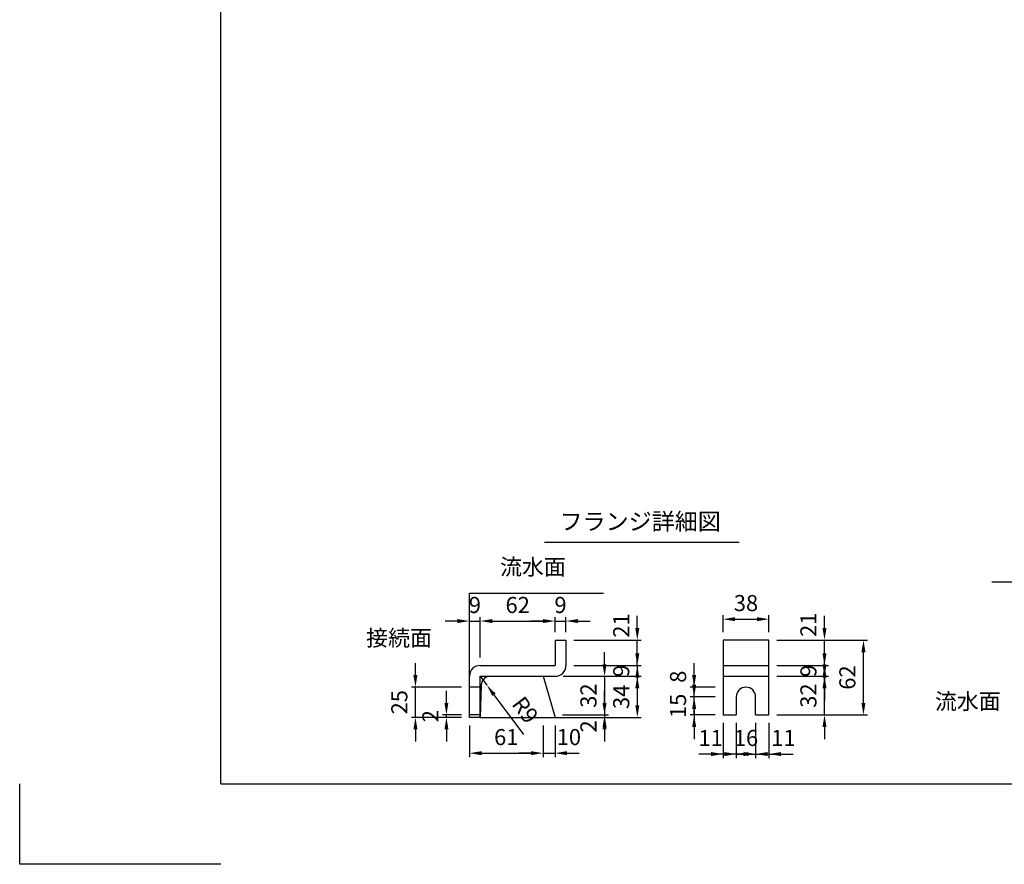
# Model space of a CAD drawing. Extents: x 0 to 5940, y 0 to 4200.
# Drawn here: x 0 to 2449, y 0 to 2100 of the extents above; entities that cross this region are included whole.
import ezdxf
from ezdxf.enums import TextEntityAlignment as Align

# ---------------------------------------------------------------- set-up
doc = ezdxf.new("R2010")
doc.units = 0
doc.header["$LTSCALE"] = 0.5
doc.layers.get('0').update_dxf_attribs({"linetype": 'CONTINUOUS'})
doc.layers.get('DEFPOINTS').update_dxf_attribs({"linetype": 'CONTINUOUS'})
doc.layers.add('寸法引出', color=2, linetype='CONTINUOUS')
doc.layers.add('枠', color=3, linetype='CONTINUOUS')
doc.styles.add('SANWA', font='MSMINCHO.TTF')
doc.dimstyles.new('SANWA', dxfattribs={"dimtxt": 2.5, "dimasz": 2.5, "dimexe": 1, "dimexo": 1, "dimgap": 0, "dimtad": 1, "dimdec": 4, "dimdsep": 46, "dimtxsty": 'SANWA', "dimcen": 0, "dimclrd": 2, "dimclre": 2, "dimclrt": 2, "dimadec": 0, "dimazin": 0, "dimtfac": 1, "dimtdec": 4, "dimtix": 1, "dimtmove": 0, "dimatfit": 3, "dimfxl": 1, "dimtolj": 1, "dimtzin": 0, "dimarcsym": 0})
doc.dimstyles.new('SANWA$4', dxfattribs={"dimtxt": 2.5, "dimasz": 2.5, "dimexe": 1, "dimexo": 1, "dimgap": 1, "dimtad": 1, "dimdec": 4, "dimdsep": 46, "dimtxsty": 'SANWA', "dimcen": 0, "dimclrd": 2, "dimclre": 2, "dimclrt": 2, "dimadec": 0, "dimazin": 0, "dimtfac": 1, "dimtdec": 4, "dimtix": 1, "dimtmove": 0, "dimatfit": 2, "dimfxl": 1, "dimtolj": 1, "dimtzin": 0, "dimarcsym": 0})

# ---------------------------------------------------------------- blocks, each defined once
blk = doc.blocks.new('*D163')
at = {"layer": 'DEFPOINTS', "color": 0, "ltscale": 20}
for p in [(1145.7, 604.8), (1145.7, 494.4), (1118.7, 467.4)]:
    blk.add_point(p, dxfattribs=at)
at = {"layer": '寸法引出', "lineweight": -2, "ltscale": 20}
for p, q in [((1118.7, 487.4), (1118.7, 614.8)), ((1145.7, 514.4), (1145.7, 614.8)), ((1088.7, 604.8), (1058.7, 604.8)), ((1118.7, 604.8), (1145.7, 604.8)), ((1175.7, 604.8), (1205.7, 604.8))]:
    blk.add_line(p, q, dxfattribs=at)
at = {"layer": '寸法引出', "ltscale": 20}
for points in [[(1088.7, 609.8), (1088.7, 599.8), (1118.7, 604.8)], [(1175.7, 609.8), (1175.7, 599.8), (1145.7, 604.8)]]:
    blk.add_solid(points, dxfattribs=at)
at = {"layer": '寸法引出', "ltscale": 20, "insert": (1132.2, 644.8), "char_height": 40, "attachment_point": 5, "style": 'SANWA'}
blk.add_mtext('\\A1;9', dxfattribs=at)
blk = doc.blocks.new('*D164')
at = {"layer": 'DEFPOINTS', "color": 0, "ltscale": 20}
for p in [(1061.4, 371.4), (1118.7, 371.4), (1118.7, 365.4)]:
    blk.add_point(p, dxfattribs=at)
at = {"layer": '寸法引出', "lineweight": -2, "ltscale": 20}
for p, q in [((1061.4, 401.4), (1061.4, 431.4)), ((1098.7, 371.4), (1051.4, 371.4)), ((1061.4, 365.4), (1061.4, 371.4)), ((1098.7, 365.4), (1051.4, 365.4)), ((1061.4, 335.4), (1061.4, 305.4))]:
    blk.add_line(p, q, dxfattribs=at)
at = {"layer": '寸法引出', "ltscale": 20}
for points in [[(1056.4, 401.4), (1066.4, 401.4), (1061.4, 371.4)], [(1056.4, 335.4), (1066.4, 335.4), (1061.4, 365.4)]]:
    blk.add_solid(points, dxfattribs=at)
at = {"layer": '寸法引出', "ltscale": 20, "insert": (1021.4, 368.4), "char_height": 40, "attachment_point": 5, "rotation": 90, "style": 'SANWA'}
blk.add_mtext('\\A1;2', dxfattribs=at)
blk = doc.blocks.new('*D165')
at = {"layer": 'DEFPOINTS', "color": 0, "ltscale": 20}
for p in [(984.3, 440.4), (1118.7, 440.4), (1118.7, 365.4)]:
    blk.add_point(p, dxfattribs=at)
at = {"layer": '寸法引出', "lineweight": -2, "ltscale": 20}
for p, q in [((984.3, 470.4), (984.3, 500.4)), ((1098.7, 440.4), (974.3, 440.4)), ((984.3, 365.4), (984.3, 440.4)), ((1098.7, 365.4), (974.3, 365.4)), ((984.3, 335.4), (984.3, 305.4))]:
    blk.add_line(p, q, dxfattribs=at)
at = {"layer": '寸法引出', "ltscale": 20}
for points in [[(979.3, 470.4), (989.3, 470.4), (984.3, 440.4)], [(979.3, 335.4), (989.3, 335.4), (984.3, 365.4)]]:
    blk.add_solid(points, dxfattribs=at)
at = {"layer": '寸法引出', "ltscale": 20, "insert": (944.3, 402.9), "char_height": 40, "attachment_point": 5, "rotation": 90, "style": 'SANWA'}
blk.add_mtext('\\A1;25', dxfattribs=at)
blk = doc.blocks.new('*D166')
at = {"layer": 'DEFPOINTS', "color": 0, "ltscale": 20}
for p in [(1863.5, 557.4), (2098.7, 557.4), (1863.5, 371.4)]:
    blk.add_point(p, dxfattribs=at)
at = {"layer": '寸法引出', "lineweight": -2, "ltscale": 20}
for p, q in [((1883.5, 557.4), (2108.7, 557.4)), ((2098.7, 401.4), (2098.7, 527.4)), ((1883.5, 371.4), (2108.7, 371.4))]:
    blk.add_line(p, q, dxfattribs=at)
at = {"layer": '寸法引出', "ltscale": 20}
for points in [[(2093.7, 527.4), (2103.7, 527.4), (2098.7, 557.4)], [(2093.7, 401.4), (2103.7, 401.4), (2098.7, 371.4)]]:
    blk.add_solid(points, dxfattribs=at)
at = {"layer": '寸法引出', "ltscale": 20, "insert": (2058.7, 464.4), "char_height": 40, "attachment_point": 5, "rotation": 90, "style": 'SANWA'}
blk.add_mtext('\\A1;62', dxfattribs=at)
blk = doc.blocks.new('*D167')
at = {"layer": 'DEFPOINTS', "color": 0, "ltscale": 20}
for p in [(1358.7, 557.4), (1536.2, 557.4), (1358.7, 494.4)]:
    blk.add_point(p, dxfattribs=at)
at = {"layer": '寸法引出', "lineweight": -2, "ltscale": 20}
for p, q in [((1536.2, 587.4), (1536.2, 617.4)), ((1378.7, 557.4), (1546.2, 557.4)), ((1536.2, 494.4), (1536.2, 557.4)), ((1536.2, 464.4), (1536.2, 434.4))]:
    blk.add_line(p, q, dxfattribs=at)
at = {"layer": '寸法引出', "ltscale": 20}
for points in [[(1531.2, 587.4), (1541.2, 587.4), (1536.2, 557.4)], [(1531.2, 464.4), (1541.2, 464.4), (1536.2, 494.4)]]:
    blk.add_solid(points, dxfattribs=at)
at = {"layer": '寸法引出', "ltscale": 20, "insert": (1496.2, 593.6), "char_height": 40, "attachment_point": 5, "rotation": 90, "style": 'SANWA'}
blk.add_mtext('\\A1;21', dxfattribs=at)
blk = doc.blocks.new('*D168')
at = {"layer": 'DEFPOINTS', "color": 0, "ltscale": 20}
for p in [(1145.7, 467.4), (1161.8, 445.7)]:
    blk.add_point(p, dxfattribs=at)
at = {"layer": '寸法引出', "lineweight": -2, "ltscale": 20}
for p, q in [((1145.7, 467.4), (1161.8, 445.7)), ((1179.7, 421.6), (1253.3, 322.5))]:
    blk.add_line(p, q, dxfattribs=at)
at = {"layer": '寸法引出', "ltscale": 20}
blk.add_solid([(1183.7, 424.6), (1175.7, 418.7), (1161.8, 445.7)], dxfattribs=at)
at = {"layer": '寸法引出', "ltscale": 20, "insert": (1257.5, 383.8), "char_height": 40, "attachment_point": 5, "rotation": 306.5707, "style": 'SANWA'}
blk.add_mtext('\\A1;R9', dxfattribs=at)
blk = doc.blocks.new('*D169')
at = {"layer": 'DEFPOINTS', "color": 0, "ltscale": 20}
for p in [(1331.7, 467.4), (1331.7, 365.4), (1536.2, 365.4)]:
    blk.add_point(p, dxfattribs=at)
at = {"layer": '寸法引出', "lineweight": -2, "ltscale": 20}
for p, q in [((1351.7, 467.4), (1546.2, 467.4)), ((1536.2, 437.4), (1536.2, 395.4)), ((1351.7, 365.4), (1546.2, 365.4))]:
    blk.add_line(p, q, dxfattribs=at)
at = {"layer": '寸法引出', "ltscale": 20}
for points in [[(1531.2, 437.4), (1541.2, 437.4), (1536.2, 467.4)], [(1531.2, 395.4), (1541.2, 395.4), (1536.2, 365.4)]]:
    blk.add_solid(points, dxfattribs=at)
at = {"layer": '寸法引出', "ltscale": 20, "insert": (1496.2, 416.4), "char_height": 40, "attachment_point": 5, "rotation": 90, "style": 'SANWA'}
blk.add_mtext('\\A1;34', dxfattribs=at)
blk = doc.blocks.new('*D170')
at = {"layer": 'DEFPOINTS', "color": 0, "ltscale": 20}
for p in [(1358.7, 494.4), (1331.7, 467.4), (1536.2, 467.4)]:
    blk.add_point(p, dxfattribs=at)
at = {"layer": '寸法引出', "lineweight": -2, "ltscale": 20}
for p, q in [((1536.2, 524.4), (1536.2, 554.4)), ((1378.7, 494.4), (1546.2, 494.4)), ((1536.2, 494.4), (1536.2, 467.4)), ((1351.7, 467.4), (1546.2, 467.4)), ((1536.2, 437.4), (1536.2, 407.4))]:
    blk.add_line(p, q, dxfattribs=at)
at = {"layer": '寸法引出', "ltscale": 20}
for points in [[(1531.2, 524.4), (1541.2, 524.4), (1536.2, 494.4)], [(1531.2, 437.4), (1541.2, 437.4), (1536.2, 467.4)]]:
    blk.add_solid(points, dxfattribs=at)
at = {"layer": '寸法引出', "ltscale": 20, "insert": (1496.2, 480.9), "char_height": 40, "attachment_point": 5, "rotation": 90, "style": 'SANWA'}
blk.add_mtext('\\A1;9', dxfattribs=at)
blk = doc.blocks.new('*D171')
at = {"layer": 'DEFPOINTS', "color": 0, "ltscale": 20}
for p in [(1331.7, 467.4), (1330, 371.4), (1454.7, 371.4)]:
    blk.add_point(p, dxfattribs=at)
at = {"layer": '寸法引出', "lineweight": -2, "ltscale": 20}
for p, q in [((1454.7, 497.4), (1454.7, 527.4)), ((1351.7, 467.4), (1464.7, 467.4)), ((1454.7, 467.4), (1454.7, 371.4)), ((1350, 371.4), (1464.7, 371.4)), ((1454.7, 341.4), (1454.7, 311.4))]:
    blk.add_line(p, q, dxfattribs=at)
at = {"layer": '寸法引出', "ltscale": 20}
for points in [[(1449.7, 497.4), (1459.7, 497.4), (1454.7, 467.4)], [(1449.7, 341.4), (1459.7, 341.4), (1454.7, 371.4)]]:
    blk.add_solid(points, dxfattribs=at)
at = {"layer": '寸法引出', "ltscale": 20, "insert": (1414.7, 419.4), "char_height": 40, "attachment_point": 5, "rotation": 90, "style": 'SANWA'}
blk.add_mtext('\\A1;32', dxfattribs=at)
blk = doc.blocks.new('*D172')
at = {"layer": 'DEFPOINTS', "color": 0, "ltscale": 20}
for p in [(1301.7, 365.4), (1331.7, 365.4), (1331.7, 276.3)]:
    blk.add_point(p, dxfattribs=at)
at = {"layer": '寸法引出', "lineweight": -2, "ltscale": 20}
for p, q in [((1331.7, 345.4), (1331.7, 266.3)), ((1271.7, 276.3), (1241.7, 276.3)), ((1301.7, 276.3), (1331.7, 276.3)), ((1361.7, 276.3), (1391.7, 276.3))]:
    blk.add_line(p, q, dxfattribs=at)
at = {"layer": '寸法引出', "ltscale": 20}
for points in [[(1271.7, 281.3), (1271.7, 271.3), (1301.7, 276.3)], [(1361.7, 281.3), (1361.7, 271.3), (1331.7, 276.3)]]:
    blk.add_solid(points, dxfattribs=at)
at = {"layer": '寸法引出', "ltscale": 20, "insert": (1366, 316.3), "char_height": 40, "attachment_point": 5, "style": 'SANWA'}
blk.add_mtext('\\A1;10', dxfattribs=at)
blk = doc.blocks.new('*D173')
at = {"layer": 'DEFPOINTS', "color": 0, "ltscale": 20}
for p in [(1330, 371.4), (1331.7, 365.4), (1454.7, 365.4)]:
    blk.add_point(p, dxfattribs=at)
at = {"layer": '寸法引出', "lineweight": -2, "ltscale": 20}
for p, q in [((1454.7, 401.4), (1454.7, 431.4)), ((1454.7, 371.4), (1454.7, 365.4)), ((1351.7, 365.4), (1464.7, 365.4)), ((1454.7, 335.4), (1454.7, 305.4))]:
    blk.add_line(p, q, dxfattribs=at)
at = {"layer": '寸法引出', "ltscale": 20}
for points in [[(1449.7, 401.4), (1459.7, 401.4), (1454.7, 371.4)], [(1449.7, 335.4), (1459.7, 335.4), (1454.7, 365.4)]]:
    blk.add_solid(points, dxfattribs=at)
at = {"layer": '寸法引出', "ltscale": 20, "insert": (1414.7, 342.8), "char_height": 40, "attachment_point": 5, "rotation": 90, "style": 'SANWA'}
blk.add_mtext('\\A1;2', dxfattribs=at)
blk = doc.blocks.new('*D174')
at = {"layer": 'DEFPOINTS', "color": 0, "ltscale": 20}
for p in [(1118.7, 365.4), (1301.7, 365.4), (1301.7, 276.3)]:
    blk.add_point(p, dxfattribs=at)
at = {"layer": '寸法引出', "lineweight": -2, "ltscale": 20}
for p, q in [((1118.7, 345.4), (1118.7, 266.3)), ((1301.7, 345.4), (1301.7, 266.3)), ((1148.7, 276.3), (1271.7, 276.3))]:
    blk.add_line(p, q, dxfattribs=at)
at = {"layer": '寸法引出', "ltscale": 20}
for points in [[(1148.7, 281.3), (1148.7, 271.3), (1118.7, 276.3)], [(1271.7, 281.3), (1271.7, 271.3), (1301.7, 276.3)]]:
    blk.add_solid(points, dxfattribs=at)
at = {"layer": '寸法引出', "ltscale": 20, "insert": (1210.2, 316.3), "char_height": 40, "attachment_point": 5, "style": 'SANWA'}
blk.add_mtext('\\A1;61', dxfattribs=at)
blk = doc.blocks.new('*D175')
at = {"layer": 'DEFPOINTS', "color": 0, "ltscale": 20}
for p in [(1358.7, 604.8), (1331.7, 557.4), (1358.7, 557.4)]:
    blk.add_point(p, dxfattribs=at)
at = {"layer": '寸法引出', "lineweight": -2, "ltscale": 20}
for p, q in [((1331.7, 577.4), (1331.7, 614.8)), ((1358.7, 577.4), (1358.7, 614.8)), ((1301.7, 604.8), (1271.7, 604.8)), ((1331.7, 604.8), (1358.7, 604.8)), ((1388.7, 604.8), (1418.7, 604.8))]:
    blk.add_line(p, q, dxfattribs=at)
at = {"layer": '寸法引出', "ltscale": 20}
for points in [[(1301.7, 609.8), (1301.7, 599.8), (1331.7, 604.8)], [(1388.7, 609.8), (1388.7, 599.8), (1358.7, 604.8)]]:
    blk.add_solid(points, dxfattribs=at)
at = {"layer": '寸法引出', "ltscale": 20, "insert": (1345.2, 644.8), "char_height": 40, "attachment_point": 5, "style": 'SANWA'}
blk.add_mtext('\\A1;9', dxfattribs=at)
blk = doc.blocks.new('*D176')
at = {"layer": 'DEFPOINTS', "color": 0, "ltscale": 20}
for p in [(1331.7, 604.8), (1331.7, 557.4), (1145.7, 494.4)]:
    blk.add_point(p, dxfattribs=at)
at = {"layer": '寸法引出', "lineweight": -2, "ltscale": 20}
for p, q in [((1145.7, 514.4), (1145.7, 614.8)), ((1331.7, 577.4), (1331.7, 614.8)), ((1175.7, 604.8), (1301.7, 604.8))]:
    blk.add_line(p, q, dxfattribs=at)
at = {"layer": '寸法引出', "ltscale": 20}
for points in [[(1175.7, 609.8), (1175.7, 599.8), (1145.7, 604.8)], [(1301.7, 609.8), (1301.7, 599.8), (1331.7, 604.8)]]:
    blk.add_solid(points, dxfattribs=at)
at = {"layer": '寸法引出', "ltscale": 20, "insert": (1238.7, 644.8), "char_height": 40, "attachment_point": 5, "style": 'SANWA'}
blk.add_mtext('\\A1;62', dxfattribs=at)
blk = doc.blocks.new('*D177')
at = {"layer": 'DEFPOINTS', "color": 0, "ltscale": 20}
for p in [(1863.5, 467.4), (2001.8, 467.4), (1863.5, 371.4)]:
    blk.add_point(p, dxfattribs=at)
at = {"layer": '寸法引出', "lineweight": -2, "ltscale": 20}
for p, q in [((2001.8, 497.4), (2001.8, 527.4)), ((1883.5, 467.4), (2011.8, 467.4)), ((2001.8, 371.4), (2001.8, 467.4)), ((1883.5, 371.4), (2011.8, 371.4)), ((2001.8, 341.4), (2001.8, 311.4))]:
    blk.add_line(p, q, dxfattribs=at)
at = {"layer": '寸法引出', "ltscale": 20}
for points in [[(1996.8, 497.4), (2006.8, 497.4), (2001.8, 467.4)], [(1996.8, 341.4), (2006.8, 341.4), (2001.8, 371.4)]]:
    blk.add_solid(points, dxfattribs=at)
at = {"layer": '寸法引出', "ltscale": 20, "insert": (1961.8, 419.4), "char_height": 40, "attachment_point": 5, "rotation": 90, "style": 'SANWA'}
blk.add_mtext('\\A1;32', dxfattribs=at)
blk = doc.blocks.new('*D178')
at = {"layer": 'DEFPOINTS', "color": 0, "ltscale": 20}
for p in [(1863.5, 494.4), (2001.8, 494.4), (1863.5, 467.4)]:
    blk.add_point(p, dxfattribs=at)
at = {"layer": '寸法引出', "lineweight": -2, "ltscale": 20}
for p, q in [((2001.8, 524.4), (2001.8, 554.4)), ((1883.5, 494.4), (2011.8, 494.4)), ((2001.8, 467.4), (2001.8, 494.4)), ((1883.5, 467.4), (2011.8, 467.4)), ((2001.8, 437.4), (2001.8, 407.4))]:
    blk.add_line(p, q, dxfattribs=at)
at = {"layer": '寸法引出', "ltscale": 20}
for points in [[(1996.8, 524.4), (2006.8, 524.4), (2001.8, 494.4)], [(1996.8, 437.4), (2006.8, 437.4), (2001.8, 467.4)]]:
    blk.add_solid(points, dxfattribs=at)
at = {"layer": '寸法引出', "ltscale": 20, "insert": (1961.8, 480.9), "char_height": 40, "attachment_point": 5, "rotation": 90, "style": 'SANWA'}
blk.add_mtext('\\A1;9', dxfattribs=at)
blk = doc.blocks.new('*D179')
at = {"layer": 'DEFPOINTS', "color": 0, "ltscale": 20}
for p in [(1863.5, 557.4), (2001.8, 557.4), (1863.5, 494.4)]:
    blk.add_point(p, dxfattribs=at)
at = {"layer": '寸法引出', "lineweight": -2, "ltscale": 20}
for p, q in [((2001.8, 587.4), (2001.8, 617.4)), ((1883.5, 557.4), (2011.8, 557.4)), ((2001.8, 494.4), (2001.8, 557.4)), ((2001.8, 464.4), (2001.8, 434.4))]:
    blk.add_line(p, q, dxfattribs=at)
at = {"layer": '寸法引出', "ltscale": 20}
for points in [[(1996.8, 587.4), (2006.8, 587.4), (2001.8, 557.4)], [(1996.8, 464.4), (2006.8, 464.4), (2001.8, 494.4)]]:
    blk.add_solid(points, dxfattribs=at)
at = {"layer": '寸法引出', "ltscale": 20, "insert": (1961.8, 595.5), "char_height": 40, "attachment_point": 5, "rotation": 90, "style": 'SANWA'}
blk.add_mtext('\\A1;21', dxfattribs=at)
blk = doc.blocks.new('*D180')
at = {"layer": 'DEFPOINTS', "color": 0, "ltscale": 20}
for p in [(1677.6, 416.4), (1749.5, 416.4), (1749.5, 371.4)]:
    blk.add_point(p, dxfattribs=at)
at = {"layer": '寸法引出', "lineweight": -2, "ltscale": 20}
for p, q in [((1677.6, 446.4), (1677.6, 476.4)), ((1729.5, 416.4), (1667.6, 416.4)), ((1677.6, 371.4), (1677.6, 416.4)), ((1729.5, 371.4), (1667.6, 371.4)), ((1677.6, 341.4), (1677.6, 311.4))]:
    blk.add_line(p, q, dxfattribs=at)
at = {"layer": '寸法引出', "ltscale": 20}
for points in [[(1672.6, 446.4), (1682.6, 446.4), (1677.6, 416.4)], [(1672.6, 341.4), (1682.6, 341.4), (1677.6, 371.4)]]:
    blk.add_solid(points, dxfattribs=at)
at = {"layer": '寸法引出', "ltscale": 20, "insert": (1637.6, 393.9), "char_height": 40, "attachment_point": 5, "rotation": 90, "style": 'SANWA'}
blk.add_mtext('\\A1;15', dxfattribs=at)
blk = doc.blocks.new('*D181')
at = {"layer": 'DEFPOINTS', "color": 0, "ltscale": 20}
for p in [(1677.6, 440.4), (1749.5, 440.4), (1749.5, 416.4)]:
    blk.add_point(p, dxfattribs=at)
at = {"layer": '寸法引出', "lineweight": -2, "ltscale": 20}
for p, q in [((1677.6, 470.4), (1677.6, 500.4)), ((1729.5, 440.4), (1667.6, 440.4)), ((1677.6, 416.4), (1677.6, 440.4)), ((1677.6, 386.4), (1677.6, 356.4))]:
    blk.add_line(p, q, dxfattribs=at)
at = {"layer": '寸法引出', "ltscale": 20}
for points in [[(1672.6, 470.4), (1682.6, 470.4), (1677.6, 440.4)], [(1672.6, 386.4), (1682.6, 386.4), (1677.6, 416.4)]]:
    blk.add_solid(points, dxfattribs=at)
at = {"layer": '寸法引出', "ltscale": 20, "insert": (1637.6, 466.4), "char_height": 40, "attachment_point": 5, "rotation": 90, "style": 'SANWA'}
blk.add_mtext('\\A1;8', dxfattribs=at)
blk = doc.blocks.new('*D182')
at = {"layer": 'DEFPOINTS', "color": 0, "ltscale": 20}
for p in [(1749.5, 371.4), (1782.5, 371.4), (1749.5, 274.1)]:
    blk.add_point(p, dxfattribs=at)
at = {"layer": '寸法引出', "lineweight": -2, "ltscale": 20}
for p, q in [((1749.5, 351.4), (1749.5, 264.1)), ((1719.5, 274.1), (1689.5, 274.1)), ((1782.5, 274.1), (1749.5, 274.1)), ((1812.5, 274.1), (1842.5, 274.1))]:
    blk.add_line(p, q, dxfattribs=at)
at = {"layer": '寸法引出', "ltscale": 20}
for points in [[(1719.5, 279.1), (1719.5, 269.1), (1749.5, 274.1)], [(1812.5, 279.1), (1812.5, 269.1), (1782.5, 274.1)]]:
    blk.add_solid(points, dxfattribs=at)
at = {"layer": '寸法引出', "ltscale": 20, "insert": (1718.6, 314.1), "char_height": 40, "attachment_point": 5, "style": 'SANWA'}
blk.add_mtext('\\A1;11', dxfattribs=at)
blk = doc.blocks.new('*D183')
at = {"layer": 'DEFPOINTS', "color": 0, "ltscale": 20}
for p in [(1782.5, 371.4), (1830.5, 371.4), (1830.5, 274.1)]:
    blk.add_point(p, dxfattribs=at)
at = {"layer": '寸法引出', "lineweight": -2, "ltscale": 20}
for p, q in [((1782.5, 351.4), (1782.5, 264.1)), ((1830.5, 351.4), (1830.5, 264.1)), ((1752.5, 274.1), (1722.5, 274.1)), ((1782.5, 274.1), (1830.5, 274.1)), ((1860.5, 274.1), (1890.5, 274.1))]:
    blk.add_line(p, q, dxfattribs=at)
at = {"layer": '寸法引出', "ltscale": 20}
for points in [[(1752.5, 279.1), (1752.5, 269.1), (1782.5, 274.1)], [(1860.5, 279.1), (1860.5, 269.1), (1830.5, 274.1)]]:
    blk.add_solid(points, dxfattribs=at)
at = {"layer": '寸法引出', "ltscale": 20, "insert": (1806.5, 314.1), "char_height": 40, "attachment_point": 5, "style": 'SANWA'}
blk.add_mtext('\\A1;16', dxfattribs=at)
blk = doc.blocks.new('*D184')
at = {"layer": 'DEFPOINTS', "color": 0, "ltscale": 20}
for p in [(1830.5, 371.4), (1863.5, 371.4), (1863.5, 274.1)]:
    blk.add_point(p, dxfattribs=at)
at = {"layer": '寸法引出', "lineweight": -2, "ltscale": 20}
for p, q in [((1863.5, 351.4), (1863.5, 264.1)), ((1800.5, 274.1), (1770.5, 274.1)), ((1830.5, 274.1), (1863.5, 274.1)), ((1893.5, 274.1), (1923.5, 274.1))]:
    blk.add_line(p, q, dxfattribs=at)
at = {"layer": '寸法引出', "ltscale": 20}
for points in [[(1800.5, 279.1), (1800.5, 269.1), (1830.5, 274.1)], [(1893.5, 279.1), (1893.5, 269.1), (1863.5, 274.1)]]:
    blk.add_solid(points, dxfattribs=at)
at = {"layer": '寸法引出', "ltscale": 20, "insert": (1899.6, 314.1), "char_height": 40, "attachment_point": 5, "style": 'SANWA'}
blk.add_mtext('\\A1;11', dxfattribs=at)
blk = doc.blocks.new('*D185')
at = {"layer": 'DEFPOINTS', "color": 0, "ltscale": 20}
for p in [(1863.5, 609.5), (1749.5, 557.4), (1863.5, 557.4)]:
    blk.add_point(p, dxfattribs=at)
at = {"layer": '寸法引出', "lineweight": -2, "ltscale": 20}
for p, q in [((1749.5, 577.4), (1749.5, 619.5)), ((1863.5, 577.4), (1863.5, 619.5)), ((1779.5, 609.5), (1833.5, 609.5))]:
    blk.add_line(p, q, dxfattribs=at)
at = {"layer": '寸法引出', "ltscale": 20}
for points in [[(1779.5, 614.5), (1779.5, 604.5), (1749.5, 609.5)], [(1833.5, 614.5), (1833.5, 604.5), (1863.5, 609.5)]]:
    blk.add_solid(points, dxfattribs=at)
at = {"layer": '寸法引出', "ltscale": 20, "insert": (1806.5, 649.5), "char_height": 40, "attachment_point": 5, "style": 'SANWA'}
blk.add_mtext('\\A1;38', dxfattribs=at)

msp = doc.modelspace()

# ---------------------------------------------------------------- linework, layer by layer
for p, q in [((1305.14254, 801.15793), (1789.92409, 801.15793)), ((2417.67687, 702.6448), (2898.65229, 702.6448)), ((1118.72018, 674.40714), (1452.32046, 674.40714)), ((1331.72018, 557.40714), (1358.72018, 557.40714)), ((1331.72018, 557.40714), (1331.72018, 494.40714)), ((1358.72018, 557.40714), (1358.72018, 494.40714)), ((1749.4855, 557.40714), (1749.4855, 371.40714)), ((1863.4855, 557.40714), (1749.4855, 557.40714)), ((1863.4855, 371.40714), (1863.4855, 557.40714)), ((1145.72018, 494.40714), (1331.72018, 494.40714)), ((1118.72018, 365.40714), (1118.72018, 467.40714)), ((1145.72018, 365.40714), (1145.72018, 467.40714)), ((1145.72018, 467.40714), (1331.72018, 467.40714)), ((1782.4855, 416.40714), (1782.4855, 371.40714)), ((1830.4855, 371.40714), (1830.4855, 416.40714)), ((1145.72018, 371.40714), (1118.72018, 371.40714)), ((1749.4855, 371.40714), (1782.4855, 371.40714)), ((1830.4855, 371.40714), (1863.4855, 371.40714)), ((1145.72018, 365.40714), (1118.72018, 365.40714)), ((0.00004, -0.00003), (0.00004, 199.99997)), ((500.00004, -0.00003), (0.00004, -0.00003))]:
    msp.add_line(p, q)
at = {"ltscale": 15}
for p, q in [((1118.72018, 365.40714), (1118.72018, 674.40714)), ((1749.4855, 494.40714), (1863.4855, 494.40714)), ((1301.72018, 467.40714), (1331.72018, 365.40714)), ((1749.4855, 467.40714), (1863.4855, 467.40714)), ((1147.84679, 445.81933), (1145.72018, 365.40714)), ((1145.72018, 440.40714), (1118.72018, 440.40714)), ((1145.72018, 365.40714), (1542.93994, 365.40714))]:
    msp.add_line(p, q, dxfattribs=at)
for centre, radius, start, end in [((1145.72018, 467.40714), 27, 90, 180), ((1331.72018, 494.40714), 27, 270, 0), ((1170.17542, 445.10792), 22.33995, 93.46048892, 178.17514281)]:
    msp.add_arc(centre, radius, start, end)
msp.add_arc((1806.4855, 416.40714), 24, 0, 180, dxfattribs=at)
at = {"layer": '枠'}
for q in [(500.00004, 3999.99997), (5740.00004, 199.99997)]:
    msp.add_line((500.00004, 199.99997), q, dxfattribs=at)

# ---------------------------------------------------------------- texts
at = {"style": 'SANWA'}
msp.add_text('フランジ詳細図', height=42, dxfattribs=at).set_placement((1543.33487, 846.82842), align=Align.MIDDLE)
at = {"layer": '寸法引出', "ltscale": 15, "char_height": 40, "attachment_point": 6, "style": 'SANWA'}
for s, insert in [('流水面', (1358.38731, 734.29559)), ('接続面', (1025.38442, 557.65568)), ('流水面', (2440.18363, 399.93692))]:
    msp.add_mtext(s, dxfattribs=dict(at, insert=insert))

# ---------------------------------------------------------------- dimensions: what is measured, and where the dimension line sits
at = {"layer": '寸法引出', "ltscale": 15}
for base, p1, p2, text, picture, middle in [((1145.72018, 604.84461), (1118.72018, 467.40714), (1145.72018, 494.40714), '9', '*D163', (1132.22018, 644.84461)), ((1331.72018, 604.84461), (1145.72018, 494.40714), (1331.72018, 557.40714), '62', '*D176', (1238.72018, 644.84461)), ((1358.72018, 604.84461), (1331.72018, 557.40714), (1358.72018, 557.40714), '9', '*D175', (1345.22018, 644.84461)), ((1863.4855, 609.4679), (1749.4855, 557.40714), (1863.4855, 557.40714), '38', '*D185', (1806.4855, 649.4679)), ((1830.4855, 274.11031), (1782.4855, 371.40714), (1830.4855, 371.40714), '16', '*D183', (1806.4855, 314.11031)), ((1301.72018, 276.33757), (1118.72018, 365.40714), (1301.72018, 365.40714), '61', '*D174', (1210.22018, 316.33757))]:
    dim = msp.add_linear_dim(base=base, p1=p1, p2=p2, text=text, dimstyle='SANWA', override={"dimscale": 20, "dimtxt": 2, "dimasz": 1.5, "dimexe": 0.5, "dimgap": 1, "dimclrd": 256, "dimclre": 256, "dimclrt": 256}, dxfattribs=at)
    dim.commit()
    dim.dimension.update_dxf_attribs({"geometry": picture, "text_midpoint": middle})
at = {"layer": '寸法引出', "ltscale": 20}
for base, p1, p2, text, picture, middle in [((1536.18888, 557.40714), (1358.72018, 494.40714), (1358.72018, 557.40714), '21', '*D167', (1536.18888, 593.58243)), ((2001.82773, 557.40714), (1863.4855, 494.40714), (1863.4855, 557.40714), '21', '*D179', (2001.82773, 595.54434)), ((1677.60672, 440.40714), (1749.4855, 416.40714), (1749.4855, 440.40714), '8', '*D181', (1677.60672, 466.42384)), ((1454.74309, 365.40714), (1329.95547, 371.40714), (1331.72018, 365.40714), '2', '*D173', (1454.74309, 342.83936))]:
    dim = msp.add_linear_dim(base=base, p1=p1, p2=p2, angle=90, text=text, dimstyle='SANWA', override={"dimscale": 20, "dimtxt": 2, "dimasz": 1.5, "dimexe": 0.5, "dimgap": 1, "dimse1": 1, "dimclrd": 256, "dimclre": 256, "dimclrt": 256, "dimtmove": 1}, dxfattribs=at)
    dim.commit()
    dim.dimension.update_dxf_attribs({"geometry": picture, "text_midpoint": middle, "dimtype": 160})
at = {"layer": '寸法引出', "ltscale": 15}
for base, p1, p2, text, picture, middle in [((1536.18888, 467.40714), (1358.72018, 494.40714), (1331.72018, 467.40714), '9', '*D170', (1496.18888, 480.90714)), ((2098.71995, 557.40714), (1863.4855, 371.40714), (1863.4855, 557.40714), '62', '*D166', (2058.71995, 464.40714)), ((2001.82773, 494.40714), (1863.4855, 467.40714), (1863.4855, 494.40714), '9', '*D178', (1961.82773, 480.90714)), ((1454.74309, 371.40714), (1331.72018, 467.40714), (1329.95547, 371.40714), '32', '*D171', (1414.74309, 419.40714)), ((2001.82773, 467.40714), (1863.4855, 371.40714), (1863.4855, 467.40714), '32', '*D177', (1961.82773, 419.40714)), ((984.27609, 440.40714), (1118.72018, 365.40714), (1118.72018, 440.40714), '25', '*D165', (944.27609, 402.90714)), ((1536.18888, 365.40714), (1331.72018, 467.40714), (1331.72018, 365.40714), '34', '*D169', (1496.18888, 416.40714)), ((1677.60672, 416.40714), (1749.4855, 371.40714), (1749.4855, 416.40714), '15', '*D180', (1637.60672, 393.90714)), ((1061.41763, 371.40714), (1118.72018, 365.40714), (1118.72018, 371.40714), '2', '*D164', (1021.41763, 368.40714))]:
    dim = msp.add_linear_dim(base=base, p1=p1, p2=p2, angle=90, text=text, dimstyle='SANWA', override={"dimscale": 20, "dimtxt": 2, "dimasz": 1.5, "dimexe": 0.5, "dimgap": 1, "dimclrd": 256, "dimclre": 256, "dimclrt": 256}, dxfattribs=at)
    dim.commit()
    dim.dimension.update_dxf_attribs({"geometry": picture, "text_midpoint": middle})
dim = msp.add_radius_dim(center=(1145.72018, 467.40714), mpoint=(1161.80715, 445.72283), text='R9', dimstyle='SANWA$4', override={"dimscale": 20, "dimtxt": 2, "dimasz": 1.5, "dimexe": 0.5, "dimgap": 1, "dimclrd": 256, "dimclre": 256, "dimclrt": 256}, dxfattribs=at)
dim.commit()
dim.dimension.update_dxf_attribs({"geometry": '*D168', "text_midpoint": (1225.406, 359.99522), "dimtype": 164})
at = {"layer": '寸法引出', "ltscale": 20}
for base, p1, p2, text, picture, middle in [((1749.4855, 274.11031), (1782.4855, 371.40714), (1749.4855, 371.40714), '11', '*D182', (1718.63464, 274.11031)), ((1863.4855, 274.11031), (1830.4855, 371.40714), (1863.4855, 371.40714), '11', '*D184', (1899.55284, 274.11031)), ((1331.72018, 276.33757), (1301.72018, 365.40714), (1331.72018, 365.40714), '10', '*D172', (1366.04601, 276.33757))]:
    dim = msp.add_linear_dim(base=base, p1=p1, p2=p2, text=text, dimstyle='SANWA', override={"dimscale": 20, "dimtxt": 2, "dimasz": 1.5, "dimexe": 0.5, "dimgap": 1, "dimse1": 1, "dimclrd": 256, "dimclre": 256, "dimclrt": 256, "dimtmove": 1}, dxfattribs=at)
    dim.commit()
    dim.dimension.update_dxf_attribs({"geometry": picture, "text_midpoint": middle, "dimtype": 160})

doc.saveas('drawing.dxf')
